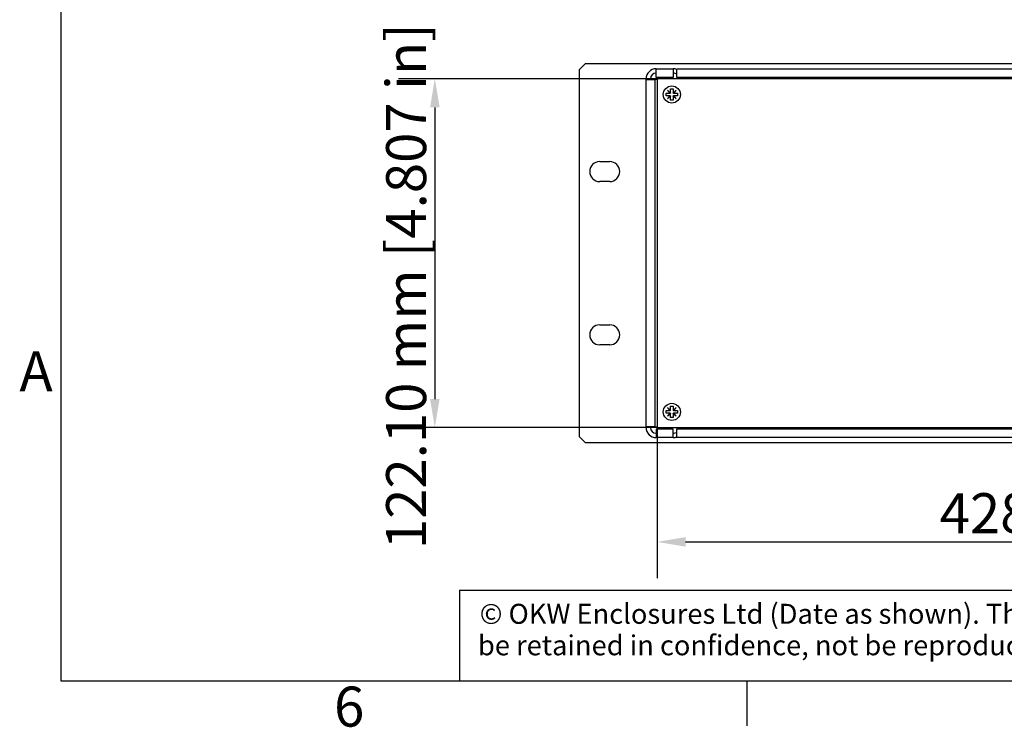
# Model space of a CAD drawing. Extents: x 0 to 1680, y 0 to 1188.
# Drawn here: x 26 to 370, y 24 to 272 of the extents above; entities that cross this region are included whole.
import ezdxf

# ---------------------------------------------------------------- set-up
doc = ezdxf.new("R2010")
doc.units = 0
doc.header["$LTSCALE"] = 4
doc.layers.get('0').update_dxf_attribs({"linetype": 'CONTINUOUS'})
doc.layers.get('DEFPOINTS').update_dxf_attribs({"linetype": 'CONTINUOUS'})
for name, color, linetype in [('BORDER__ISO_', 7, 'CONTINUOUS'), ('DIMENSION__ISO_', 7, 'CONTINUOUS'), ('TITLE__ISO_', 7, 'CONTINUOUS'), ('VISIBLE__ISO_', 7, 'CONTINUOUS')]:
    doc.layers.add(name, color=color, linetype=linetype)
doc.styles.add('NOTE_TEXT__ISO_', font='txt.shx', dxfattribs={"bigfont": 'bigfont.shx'})
doc.styles.add('TEXT_STYLE39', font='txt')
doc.dimstyles.get("Standard").update_dxf_attribs({"dimtxt": 0.18, "dimasz": 0.18, "dimexe": 0.18, "dimexo": 0.0625, "dimgap": 0.09, "dimtad": 0, "dimtih": 1, "dimtoh": 1, "dimzin": 0, "dimcen": 0.09, "dimazin": 3, "dimtfac": 1, "dimtofl": 0, "dimtmove": 0, "dimatfit": 3})

# ---------------------------------------------------------------- blocks, each defined once
blk = doc.blocks.new('*U48')
at = {"layer": 'BORDER__ISO_', "style": 'NOTE_TEXT__ISO_'}
blk.add_text('6', height=3.5, dxfattribs=at).set_placement((33.883, 6.026))
blk = doc.blocks.new('*U49')
at = {"layer": 'BORDER__ISO_', "style": 'NOTE_TEXT__ISO_'}
blk.add_text('A', height=3.5, dxfattribs=at).set_placement((6.361, 35.375))
blk = doc.blocks.new('BORDERS_DEFAULT_BORDER')
at = {"layer": 'BORDER__ISO_'}
blk.add_line((70, 10), (70, 6.1), dxfattribs=at)
at = {"layer": 'BORDER__ISO_', "flags": 128}
blk.add_lwpolyline([(10, 10), (10, 287), (410, 287), (410, 10), (10, 10)], dxfattribs=at)
for name in ['*U49', '*U48']:
    blk.add_blockref(name, (0, 0))
blk = doc.blocks.new('*U59')
at = {"layer": 'TITLE__ISO_', "style": 'NOTE_TEXT__ISO_'}
for s, p in [('© OKW Enclosures Ltd (Date as shown). This drawing contains proprietary information of OKW Enclosures Ltd and is tendered subject to the following conditions. The information', (-93.299, 105.021)), ('be retained in confidence, not be reproduced or copied, and not be used or incorporated in any product, unless permission is obtained in writing from OKW Enclosures Ltd.', (-93.455, 102.267))]:
    blk.add_text(s, height=1.75, dxfattribs=at).set_placement(p)
blk = doc.blocks.new('TITLE_BLOCKS_ISO')
at = {"layer": 'TITLE__ISO_'}
for p, q in [((-95.069, 107.976), (-95.069, 100.026)), ((100.071, 107.95), (-95.069, 107.95))]:
    blk.add_line(p, q, dxfattribs=at)
blk.add_blockref('*U59', (0, 0))
for tag, p, height, style in [('<TITLE>_001', (132.675, 123.982), 3.5, 'NOTE_TEXT__ISO_'), ('CREATION_DATE_001', (220.932, 121.544), 2.5, 'TEXT_STYLE39'), ('<SCALE>_001', (250.038, 120.92), 2.5, 'TEXT_STYLE39'), ('<PART_NUMBER>_001', (176.071, 103.25), 3.5, 'NOTE_TEXT__ISO_'), ('<REVISION_NUMBER>_001', (241.405, 101.75), 3.5, 'NOTE_TEXT__ISO_')]:
    blk.add_attdef(tag, p, '', height=height, dxfattribs=dict(at, style=style))
blk = doc.blocks.new('*U125')
at = {"layer": 'DIMENSION__ISO_', "style": 'NOTE_TEXT__ISO_'}
blk.add_text('122.10 mm [4.807 in]', height=14, rotation=90, dxfattribs=at).set_placement((167.76, 86.21))
blk = doc.blocks.new('*D18')
at = {"layer": 'DEFPOINTS', "color": 0}
for p in [(248.55, 250.86), (170.8, 128.76), (248.55, 128.76)]:
    blk.add_point(p, dxfattribs=at)
at = {"layer": 'DIMENSION__ISO_'}
for p, q in [((248.55, 250.86), (158.1, 250.86)), ((170.8, 240.86), (170.8, 138.76)), ((248.55, 128.76), (158.1, 128.76))]:
    blk.add_line(p, q, dxfattribs=at)
for points in [[(169.14, 240.86), (172.47, 240.86), (170.8, 250.86)], [(169.14, 138.76), (172.47, 138.76), (170.8, 128.76)]]:
    blk.add_solid(points, dxfattribs=at)
blk.add_blockref('*U125', (0, 0))
blk = doc.blocks.new('*U126')
at = {"layer": 'DIMENSION__ISO_', "style": 'NOTE_TEXT__ISO_'}
blk.add_text('428.35 mm [16.864 in]', height=14, dxfattribs=at).set_placement((347.46, 91.81))
blk = doc.blocks.new('*D19')
at = {"layer": 'DEFPOINTS', "color": 0}
for p in [(248.55, 128.76), (676.9, 128.76), (676.9, 88.76)]:
    blk.add_point(p, dxfattribs=at)
at = {"layer": 'DIMENSION__ISO_'}
for p, q in [((248.55, 128.76), (248.55, 76.06)), ((676.9, 128.76), (676.9, 76.06)), ((258.55, 88.76), (666.9, 88.76))]:
    blk.add_line(p, q, dxfattribs=at)
for points in [[(258.55, 90.43), (258.55, 87.1), (248.55, 88.76)], [(666.9, 90.43), (666.9, 87.1), (676.9, 88.76)]]:
    blk.add_solid(points, dxfattribs=at)
blk.add_blockref('*U126', (0, 0))

msp = doc.modelspace()

# ---------------------------------------------------------------- linework, layer by layer
at = {"layer": 'VISIBLE__ISO_'}
for p, q in [((223.441, 256.064), (221.441, 254.064)), ((702.041, 256.064), (223.441, 256.064)), ((221.441, 125.564), (221.441, 254.064)), ((248.241, 251.354), (248.241, 254.364)), ((248.241, 254.364), (254.244, 254.364)), ((254.244, 254.364), (254.244, 251.354)), ((255.541, 252.52), (254.928, 252.744)), ((255.441, 254.153), (255.541, 254.117)), ((255.541, 254.325), (669.941, 254.325)), ((255.541, 251.315), (255.541, 254.325)), ((244.741, 250.564), (244.741, 250.864)), ((244.741, 129.062), (244.741, 250.564)), ((244.741, 250.564), (247.751, 250.564)), ((246.241, 250.864), (246.241, 250.564)), ((247.751, 250.564), (247.751, 129.062)), ((248.55, 250.564), (247.751, 250.564)), ((254.244, 251.354), (248.241, 251.354)), ((676.9, 250.862), (248.55, 250.862)), ((248.55, 250.862), (248.55, 128.762)), ((669.941, 251.315), (255.541, 251.315)), ((262.391, 251.315), (262.391, 250.862)), ((263.741, 251.315), (263.741, 250.862)), ((251.73, 244.862), (251.73, 245.862)), ((251.73, 245.862), (251.949, 245.862)), ((251.949, 244.862), (251.73, 244.862)), ((251.949, 245.862), (253.185, 245.862)), ((253.185, 244.862), (251.949, 244.862)), ((252.195, 246.852), (252.24, 246.897)), ((252.4, 246.648), (252.195, 246.852)), ((252.24, 246.897), (252.445, 246.693)), ((253.185, 245.862), (252.4, 246.648)), ((252.4, 244.077), (253.185, 244.862)), ((252.445, 246.693), (253.23, 245.907)), ((253.23, 244.817), (252.445, 244.032)), ((253.23, 245.862), (253.185, 245.862)), ((253.185, 244.862), (253.23, 244.862)), ((253.23, 247.143), (253.23, 247.362)), ((253.23, 247.362), (254.23, 247.362)), ((253.23, 245.907), (253.23, 247.143)), ((253.23, 245.907), (253.23, 245.862)), ((253.23, 244.862), (253.23, 244.817)), ((253.23, 243.581), (253.23, 244.817)), ((254.23, 247.362), (254.23, 247.143)), ((254.23, 247.143), (254.23, 245.907)), ((254.23, 245.907), (255.016, 246.693)), ((254.23, 245.862), (254.23, 245.907)), ((254.275, 245.862), (254.23, 245.862)), ((254.23, 244.862), (254.275, 244.862)), ((254.23, 244.817), (254.23, 244.862)), ((255.016, 244.032), (254.23, 244.817)), ((254.23, 244.817), (254.23, 243.581)), ((255.061, 246.648), (254.275, 245.862)), ((254.275, 245.862), (255.511, 245.862)), ((254.275, 244.862), (255.061, 244.077)), ((255.511, 244.862), (254.275, 244.862)), ((255.016, 246.693), (255.22, 246.897)), ((255.265, 246.852), (255.061, 246.648)), ((255.22, 246.897), (255.265, 246.852)), ((255.511, 245.862), (255.73, 245.862)), ((255.73, 244.862), (255.511, 244.862)), ((255.73, 245.862), (255.73, 244.862)), ((252.195, 243.872), (252.4, 244.077)), ((252.24, 243.827), (252.195, 243.872)), ((252.445, 244.032), (252.24, 243.827)), ((253.23, 243.362), (253.23, 243.581)), ((254.23, 243.362), (253.23, 243.362)), ((254.23, 243.581), (254.23, 243.362)), ((255.22, 243.827), (255.016, 244.032)), ((255.061, 244.077), (255.265, 243.872)), ((255.265, 243.872), (255.22, 243.827)), ((228.491, 221.889), (231.991, 221.889)), ((231.991, 214.889), (228.491, 214.889)), ((228.491, 164.739), (231.991, 164.739)), ((231.991, 157.739), (228.491, 157.739)), ((251.73, 133.762), (251.73, 134.762)), ((251.73, 134.762), (251.949, 134.762)), ((251.949, 134.762), (253.185, 134.762)), ((252.195, 135.752), (252.24, 135.797)), ((252.4, 135.548), (252.195, 135.752)), ((252.24, 135.797), (252.445, 135.593)), ((253.185, 134.762), (252.4, 135.548)), ((252.445, 135.593), (253.23, 134.807)), ((253.23, 134.762), (253.185, 134.762)), ((253.23, 136.043), (253.23, 136.262)), ((253.23, 136.262), (254.23, 136.262)), ((253.23, 134.807), (253.23, 136.043)), ((253.23, 134.807), (253.23, 134.762)), ((254.23, 136.262), (254.23, 136.043)), ((254.23, 136.043), (254.23, 134.807)), ((254.23, 134.807), (255.016, 135.593)), ((254.23, 134.762), (254.23, 134.807)), ((254.275, 134.762), (254.23, 134.762)), ((255.061, 135.548), (254.275, 134.762)), ((254.275, 134.762), (255.511, 134.762)), ((255.016, 135.593), (255.22, 135.797)), ((255.265, 135.752), (255.061, 135.548)), ((255.22, 135.797), (255.265, 135.752)), ((255.511, 134.762), (255.73, 134.762)), ((255.73, 134.762), (255.73, 133.762)), ((251.949, 133.762), (251.73, 133.762)), ((253.185, 133.762), (251.949, 133.762)), ((252.195, 132.772), (252.4, 132.977)), ((252.24, 132.727), (252.195, 132.772)), ((252.445, 132.932), (252.24, 132.727)), ((252.4, 132.977), (253.185, 133.762)), ((253.23, 133.717), (252.445, 132.932)), ((253.185, 133.762), (253.23, 133.762)), ((253.23, 133.762), (253.23, 133.717)), ((253.23, 132.481), (253.23, 133.717)), ((253.23, 132.262), (253.23, 132.481)), ((254.23, 132.262), (253.23, 132.262)), ((254.23, 133.762), (254.275, 133.762)), ((254.23, 133.717), (254.23, 133.762)), ((255.016, 132.932), (254.23, 133.717)), ((254.23, 133.717), (254.23, 132.481)), ((254.23, 132.481), (254.23, 132.262)), ((254.275, 133.762), (255.061, 132.977)), ((255.511, 133.762), (254.275, 133.762)), ((255.22, 132.727), (255.016, 132.932)), ((255.061, 132.977), (255.265, 132.772)), ((255.265, 132.772), (255.22, 132.727)), ((255.73, 133.762), (255.511, 133.762)), ((244.741, 128.762), (244.741, 129.062)), ((247.751, 129.062), (244.741, 129.062)), ((246.241, 129.062), (246.241, 128.762)), ((247.751, 129.062), (248.55, 129.062)), ((248.241, 128.272), (248.241, 126.762)), ((254.244, 128.272), (248.241, 128.272)), ((248.55, 128.762), (676.9, 128.762)), ((254.244, 125.262), (254.244, 128.272)), ((255.541, 125.301), (255.541, 128.311)), ((255.541, 128.311), (669.941, 128.311)), ((262.391, 128.311), (262.391, 128.762)), ((263.741, 128.762), (263.741, 128.311)), ((221.441, 125.564), (223.441, 123.564)), ((248.241, 126.762), (248.241, 125.262)), ((254.244, 125.262), (248.241, 125.262)), ((254.928, 126.883), (255.541, 127.106)), ((255.541, 125.509), (255.441, 125.473)), ((669.941, 125.301), (255.541, 125.301)), ((223.441, 123.564), (702.041, 123.564))]:
    msp.add_line(p, q, dxfattribs=at)
for centre in [(253.73, 245.362), (253.73, 134.262)]:
    msp.add_circle(centre, 3, dxfattribs=at)
for centre, radius, start, end in [((248.241, 250.864), 3.5, 90, 180), ((248.241, 250.864), 2, 90, 180), ((254.244, 250.864), 3.5, 70, 90), ((254.244, 250.864), 2, 70, 90), ((228.491, 218.389), 3.5, 90, 270), ((231.991, 218.389), 3.5, 270, 90), ((228.491, 161.239), 3.5, 90, 270), ((231.991, 161.239), 3.5, 270, 90), ((248.241, 128.762), 3.5, 180, 270), ((248.241, 128.762), 2, 180, 270), ((254.244, 128.762), 2, 270, 290), ((254.244, 128.762), 3.5, 270, 290)]:
    msp.add_arc(centre, radius, start, end, dxfattribs=at)

# ---------------------------------------------------------------- block references
at = {"xscale": 4, "yscale": 4, "zscale": 4}
for name, p in [('BORDERS_DEFAULT_BORDER', (0, 0)), ('TITLE_BLOCKS_ISO', (559.714, -360))]:
    msp.add_blockref(name, p, dxfattribs=at)

# ---------------------------------------------------------------- dimensions: what is measured, and where the dimension line sits
at = {"layer": 'DIMENSION__ISO_'}
for base, p1, p2, angle, text, picture, middle in [((170.804, 128.762), (248.55, 250.862), (248.55, 128.762), 90, '<> mm [4.807 in]', '*D18', (170.804, 189.812)), ((676.9, 88.762), (248.55, 128.762), (676.9, 128.762), 180, '<> mm [16.864 in]', '*D19', (462.725, 88.762))]:
    dim = msp.add_linear_dim(base=base, p1=p1, p2=p2, angle=angle, text=text, dimstyle='Standard', override={"dimgap": 0.762, "dimdec": 2, "dimpost": '', "dimtol": 0, "dimlim": 0, "dimtp": 0, "dimtm": 0, "dimtdec": 2, "dimtofl": 0, "dimatfit": 1}, dxfattribs=at)
    dim.commit()
    dim.dimension.update_dxf_attribs({"geometry": picture, "text_midpoint": middle, "dimtype": 128})

doc.saveas('drawing.dxf')
